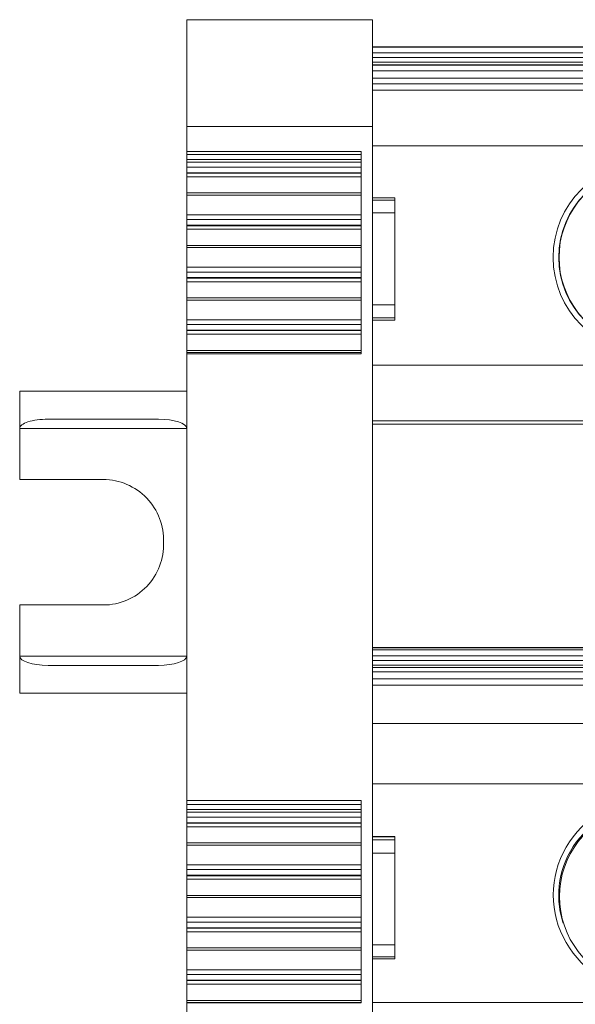
# Model space of a CAD drawing. Units: millimetres. Extents: x 1786 to 2482, y 897 to 1181.
# Drawn here: x 2015 to 2045, y 994 to 1047 of the extents above; entities that cross this region are included whole.
import ezdxf

# ---------------------------------------------------------------- set-up
doc = ezdxf.new("R2010")
doc.units = ezdxf.units.MM

# ---------------------------------------------------------------- blocks, each defined once
blk = doc.blocks.new('3')
at = {"color": 7, "linetype": 'Continuous', "lineweight": 15}
for p, q in [((2034.111, 1046.76), (2024.111, 1046.76)), ((2024.111, 1046.76), (2024.111, 1041.016)), ((2034.111, 1046.76), (2034.111, 1041.016)), ((2176.611, 1045.304), (2034.111, 1045.304)), ((2034.111, 1045.304), (2176.611, 1045.304)), ((2176.611, 1045.276), (2034.111, 1045.276)), ((2034.111, 1044.976), (2176.611, 1044.976)), ((2176.611, 1044.729), (2034.111, 1044.729)), ((2034.111, 1044.473), (2176.611, 1044.473)), ((2034.111, 1044.322), (2176.611, 1044.322)), ((2034.111, 1044.304), (2176.611, 1044.304)), ((2034.111, 1044.004), (2176.611, 1044.004)), ((2034.111, 1043.612), (2176.611, 1043.612)), ((2176.611, 1043.312), (2034.111, 1043.312)), ((2176.611, 1042.965), (2034.111, 1042.965)), ((2034.111, 1041.016), (2024.111, 1041.016)), ((2024.111, 1041.016), (2024.111, 1039.669)), ((2034.111, 1041.016), (2034.111, 921.146)), ((2176.611, 1039.966), (2034.111, 1039.966)), ((2024.111, 1039.669), (2033.511, 1039.669)), ((2024.111, 1039.669), (2024.111, 1039.499)), ((2033.511, 1039.499), (2024.111, 1039.499)), ((2024.111, 1039.233), (2024.111, 1039.499)), ((2033.511, 1039.233), (2024.111, 1039.233)), ((2024.111, 1039.088), (2024.111, 1039.233)), ((2033.511, 1039.669), (2033.511, 1028.78)), ((2033.511, 1039.088), (2024.111, 1039.088)), ((2024.111, 1039.088), (2024.111, 1038.83)), ((2024.111, 1038.83), (2033.511, 1038.83)), ((2024.111, 1038.526), (2024.111, 1038.83)), ((2033.511, 1038.526), (2024.111, 1038.526)), ((2024.111, 1038.526), (2024.111, 1038.5)), ((2024.111, 1038.5), (2033.511, 1038.5)), ((2024.111, 1038.311), (2024.111, 1038.5)), ((2024.111, 1038.311), (2033.511, 1038.311)), ((2024.111, 1038.311), (2024.111, 1037.435)), ((2033.511, 1037.435), (2024.111, 1037.435)), ((2024.111, 1037.435), (2024.111, 1037.32)), ((2024.111, 1037.32), (2033.511, 1037.32)), ((2024.111, 1036.261), (2024.111, 1037.32)), ((2035.311, 1037.173), (2034.111, 1037.173)), ((2035.311, 1037.173), (2035.311, 1037.047)), ((2035.311, 1037.047), (2034.111, 1037.047)), ((2035.311, 1037.047), (2035.311, 1036.36)), ((2033.511, 1036.261), (2024.111, 1036.261)), ((2024.111, 1036.261), (2024.111, 1036.002)), ((2034.111, 1036.36), (2035.311, 1036.36)), ((2035.311, 1036.36), (2035.311, 1031.409)), ((2024.111, 1036.002), (2033.511, 1036.002)), ((2024.111, 1035.699), (2024.111, 1036.002)), ((2033.511, 1035.699), (2024.111, 1035.699)), ((2024.111, 1035.699), (2024.111, 1035.672)), ((2024.111, 1035.672), (2033.511, 1035.672)), ((2024.111, 1035.483), (2024.111, 1035.672)), ((2024.111, 1035.483), (2033.511, 1035.483)), ((2024.111, 1035.483), (2024.111, 1034.607)), ((2033.511, 1034.607), (2024.111, 1034.607)), ((2024.111, 1034.607), (2024.111, 1034.493)), ((2024.111, 1034.493), (2033.511, 1034.493)), ((2024.111, 1033.438), (2024.111, 1034.493)), ((2033.511, 1033.438), (2024.111, 1033.438)), ((2024.111, 1033.438), (2024.111, 1033.179)), ((2024.111, 1033.179), (2033.511, 1033.179)), ((2024.111, 1032.876), (2024.111, 1033.179)), ((2033.511, 1032.876), (2024.111, 1032.876)), ((2024.111, 1032.876), (2024.111, 1032.849)), ((2024.111, 1032.849), (2033.511, 1032.849)), ((2024.111, 1032.66), (2024.111, 1032.849)), ((2024.111, 1032.66), (2033.511, 1032.66)), ((2024.111, 1032.66), (2024.111, 1031.784)), ((2033.511, 1031.784), (2024.111, 1031.784)), ((2024.111, 1031.784), (2024.111, 1031.669)), ((2024.111, 1031.669), (2033.511, 1031.669)), ((2024.111, 1030.614), (2024.111, 1031.669)), ((2035.311, 1031.409), (2034.111, 1031.409)), ((2035.311, 1031.409), (2035.311, 1030.721)), ((2034.111, 1030.721), (2035.311, 1030.721)), ((2035.311, 1030.721), (2035.311, 1030.595)), ((2033.511, 1030.614), (2024.111, 1030.614)), ((2024.111, 1030.614), (2024.111, 1030.356)), ((2024.111, 1030.356), (2033.511, 1030.356)), ((2024.111, 1030.052), (2024.111, 1030.356)), ((2035.311, 1030.595), (2034.111, 1030.595)), ((2033.511, 1030.052), (2024.111, 1030.052)), ((2024.111, 1030.052), (2024.111, 1030.026)), ((2024.111, 1030.026), (2033.511, 1030.026)), ((2024.111, 1029.837), (2024.111, 1030.026)), ((2024.111, 1029.837), (2033.511, 1029.837)), ((2024.111, 1029.837), (2024.111, 1028.961)), ((2033.511, 1028.961), (2024.111, 1028.961)), ((2024.111, 1028.961), (2024.111, 1028.846)), ((2024.111, 1028.846), (2033.511, 1028.846)), ((2024.111, 1028.78), (2024.111, 1028.846)), ((2033.511, 1028.78), (2024.111, 1028.78)), ((2024.111, 1028.78), (2024.111, 1004.73)), ((2034.111, 1028.166), (2176.611, 1028.166)), ((2015.111, 1026.76), (2015.111, 1024.76)), ((2024.111, 1026.76), (2015.111, 1026.76)), ((2022.585, 1025.26), (2016.638, 1025.26)), ((2176.611, 1025.166), (2034.111, 1025.166)), ((2034.111, 1024.985), (2176.611, 1024.985)), ((2015.111, 1024.76), (2015.111, 1022.01)), ((2019.611, 1022.01), (2015.111, 1022.01)), ((2015.111, 1015.259), (2019.611, 1015.259)), ((2015.111, 1015.259), (2015.111, 1012.509)), ((2176.611, 1012.966), (2034.111, 1012.966)), ((2034.111, 1012.959), (2176.611, 1012.959)), ((2176.611, 1012.84), (2034.111, 1012.84)), ((2015.111, 1012.509), (2015.111, 1010.509)), ((2034.111, 1012.516), (2176.611, 1012.516)), ((2176.611, 1012.269), (2034.111, 1012.269)), ((2016.638, 1012.009), (2022.585, 1012.009)), ((2034.111, 1012.027), (2176.611, 1012.027)), ((2034.111, 1011.898), (2176.611, 1011.898)), ((2034.111, 1011.667), (2176.611, 1011.667)), ((2034.111, 1011.276), (2176.611, 1011.276)), ((2176.611, 1010.952), (2034.111, 1010.952)), ((2015.111, 1010.509), (2024.111, 1010.509)), ((2176.611, 1008.872), (2034.111, 1008.872)), ((2176.611, 1005.627), (2034.111, 1005.627)), ((2024.111, 1004.73), (2033.511, 1004.73)), ((2024.111, 1004.73), (2024.111, 1004.515)), ((2033.511, 1004.515), (2024.111, 1004.515)), ((2024.111, 1004.248), (2024.111, 1004.515)), ((2033.511, 1004.248), (2024.111, 1004.248)), ((2024.111, 1004.104), (2024.111, 1004.248)), ((2033.511, 1004.73), (2033.511, 993.842)), ((2033.511, 1004.104), (2024.111, 1004.104)), ((2024.111, 1004.104), (2024.111, 1003.845)), ((2024.111, 1003.845), (2033.511, 1003.845)), ((2024.111, 1003.542), (2024.111, 1003.845)), ((2033.511, 1003.542), (2024.111, 1003.542)), ((2024.111, 1003.542), (2024.111, 1003.515)), ((2024.111, 1003.515), (2033.511, 1003.515)), ((2024.111, 1003.327), (2024.111, 1003.515)), ((2024.111, 1003.327), (2033.511, 1003.327)), ((2024.111, 1003.327), (2024.111, 1002.451)), ((2035.311, 1002.792), (2034.111, 1002.792)), ((2035.311, 1002.774), (2034.111, 1002.774)), ((2035.311, 1002.625), (2034.111, 1002.625)), ((2035.311, 1002.792), (2035.311, 1002.774)), ((2035.311, 1002.774), (2035.311, 1002.625)), ((2035.311, 1002.625), (2035.311, 1001.902)), ((2033.511, 1002.451), (2024.111, 1002.451)), ((2024.111, 1002.451), (2024.111, 1002.336)), ((2024.111, 1002.336), (2033.511, 1002.336)), ((2024.111, 1001.276), (2024.111, 1002.336)), ((2034.111, 1001.902), (2035.311, 1001.902)), ((2035.311, 1001.902), (2035.311, 996.97)), ((2033.511, 1001.276), (2024.111, 1001.276)), ((2024.111, 1001.276), (2024.111, 1001.018)), ((2024.111, 1001.018), (2033.511, 1001.018)), ((2024.111, 1000.714), (2024.111, 1001.018)), ((2033.511, 1000.714), (2024.111, 1000.714)), ((2024.111, 1000.714), (2024.111, 1000.688)), ((2024.111, 1000.688), (2033.511, 1000.688)), ((2024.111, 1000.499), (2024.111, 1000.688)), ((2024.111, 1000.499), (2033.511, 1000.499)), ((2024.111, 1000.499), (2024.111, 999.623)), ((2033.511, 999.623), (2024.111, 999.623)), ((2024.111, 999.623), (2024.111, 999.508)), ((2024.111, 999.508), (2033.511, 999.508)), ((2024.111, 998.453), (2024.111, 999.508)), ((2033.511, 998.453), (2024.111, 998.453)), ((2024.111, 998.453), (2024.111, 998.195)), ((2024.111, 998.195), (2033.511, 998.195)), ((2024.111, 997.891), (2024.111, 998.195)), ((2033.511, 997.891), (2024.111, 997.891)), ((2024.111, 997.891), (2024.111, 997.865)), ((2024.111, 997.865), (2033.511, 997.865)), ((2024.111, 997.676), (2024.111, 997.865)), ((2044.364, 998.184), (2044.382, 998.128)), ((2024.111, 997.676), (2033.511, 997.676)), ((2024.111, 997.676), (2024.111, 996.8)), ((2033.511, 996.8), (2024.111, 996.8)), ((2024.111, 996.8), (2024.111, 996.685)), ((2035.311, 996.97), (2034.111, 996.97)), ((2035.311, 996.97), (2035.311, 996.323)), ((2024.111, 996.685), (2033.511, 996.685)), ((2024.111, 995.63), (2024.111, 996.685)), ((2034.111, 996.323), (2035.311, 996.323)), ((2035.311, 996.323), (2035.311, 996.221)), ((2035.311, 996.221), (2034.111, 996.221)), ((2033.511, 995.63), (2024.111, 995.63)), ((2024.111, 995.63), (2024.111, 995.371)), ((2024.111, 995.371), (2033.511, 995.371)), ((2024.111, 995.068), (2024.111, 995.371)), ((2033.511, 995.068), (2024.111, 995.068)), ((2024.111, 995.068), (2024.111, 995.041)), ((2024.111, 995.041), (2033.511, 995.041)), ((2024.111, 994.853), (2024.111, 995.041)), ((2024.111, 994.853), (2033.511, 994.853)), ((2024.111, 994.853), (2024.111, 993.977)), ((2033.511, 993.977), (2024.111, 993.977)), ((2024.111, 993.977), (2024.111, 993.862)), ((2024.111, 993.862), (2033.511, 993.862)), ((2024.111, 993.842), (2024.111, 993.862)), ((2033.511, 993.842), (2024.111, 993.842)), ((2024.111, 993.842), (2024.111, 973.222)), ((2034.111, 993.872), (2176.611, 993.872))]:
    blk.add_line(p, q, dxfattribs=at)
at = {"color": 8, "linetype": 'Continuous', "lineweight": 15}
for p, q in [((2015.111, 1024.76), (2024.111, 1024.76)), ((2024.111, 1012.509), (2015.111, 1012.509))]:
    blk.add_line(p, q, dxfattribs=at)
at = {"color": 7, "linetype": 'Continuous', "lineweight": 15}
for centre, radius, start, end in [((2048.983, 1033.969), 5.141, 90, 270), ((2048.983, 1033.969), 4.841, 90, 270), ((2048.983, 1033.969), 4.822, 28.3247, 331.6753), ((2019.611, 1018.759), 3.25, 357.7958, 90), ((2019.611, 1018.509), 3.25, 270, 2.2042), ((2048.968, 999.654), 5.121, 89.8294, 270.1706), ((2048.97, 999.625), 4.826, 89.8423, 197.3708), ((2048.991, 999.566), 4.811, 28.2767, 331.7233)]:
    blk.add_arc(centre, radius, start, end, dxfattribs=at)
for centre, start_param, end_param in [((2016.638, 1024.76), 1.570796, 3.141593), ((2022.585, 1024.76), 0, 1.570796), ((2016.638, 1012.509), 3.141593, 4.712389), ((2022.585, 1012.509), 4.712389, 6.283185)]:
    blk.add_ellipse(centre, major_axis=(1.527, 0), ratio=0.327493, start_param=start_param, end_param=end_param, dxfattribs=at)

msp = doc.modelspace()

# ---------------------------------------------------------------- block references
msp.add_blockref('3', (0, 0))

doc.saveas('drawing.dxf')
